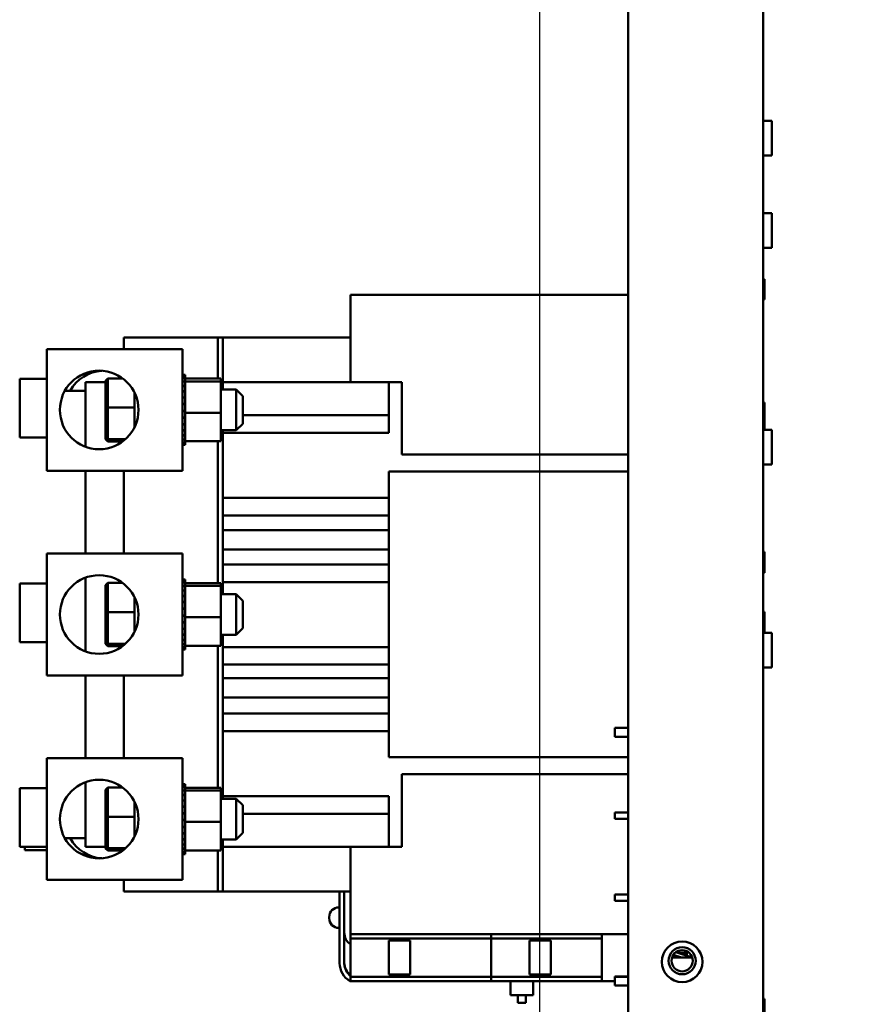
# Model space of a CAD drawing. Units: inches. Extents: x 4 to 172, y 2 to 134.
# Drawn here: x 149 to 157, y 89 to 98 of the extents above; entities that cross this region are included whole.
import ezdxf

# ---------------------------------------------------------------- set-up
doc = ezdxf.new("R2010")
doc.units = ezdxf.units.IN
doc.header["$LTSCALE"] = 8
doc.header["$MEASUREMENT"] = 0
doc.layers.add('Dimension (ANSI)', color=7, linetype='Continuous', lineweight=25)
doc.layers.add('Visible (ANSI)', color=7, linetype='Continuous', lineweight=50)
doc.styles.add('Note Text (ANSI)', font='tahoma.ttf')
doc.dimstyles.new('Default (ANSI)', dxfattribs={"dimscale": 8, "dimtxt": 0.12, "dimasz": 0.098425, "dimexe": 0.125, "dimexo": 0.0625, "dimgap": 0.031496, "dimtad": 0, "dimtih": 1, "dimtoh": 1, "dimrnd": 1e-08, "dimzin": 4, "dimdsep": 46, "dimtxsty": 'Note Text (ANSI)', "dimcen": 0.09, "dimdle": 0.393701, "dimclrd": 256, "dimclre": 256, "dimclrt": 256, "dimadec": 0, "dimazin": 1, "dimtfac": 1, "dimtofl": 0, "dimtmove": 0, "dimatfit": 3, "dimfxl": 1, "dimtolj": 1, "dimtzin": 4, "dimlwd": -1, "dimlwe": -1, "dimarcsym": 0})

# ---------------------------------------------------------------- blocks, each defined once
blk = doc.blocks.new('*D24')
at = {"layer": 'Defpoints', "color": 0, "transparency": 16777216}
for p in [(165.1547, 114.0656), (167.4288, 114.0656), (154.2553, 84.0058)]:
    blk.add_point(p, dxfattribs=at)
at = {"layer": 'Dimension (ANSI)', "transparency": 16777216}
for p, q in [((165.6547, 114.0656), (168.4288, 114.0656)), ((167.4288, 113.2782), (167.4288, 99.7877)), ((167.4288, 84.7932), (167.4288, 98.2838)), ((154.7553, 84.0058), (168.4288, 84.0058))]:
    blk.add_line(p, q, dxfattribs=at)
for points in [[(167.2976, 113.2782), (167.56, 113.2782), (167.4288, 114.0656)], [(167.2976, 84.7932), (167.56, 84.7932), (167.4288, 84.0058)]]:
    blk.add_solid(points, dxfattribs=at)
at = {"layer": 'Dimension (ANSI)', "transparency": 16777216, "insert": (165.6078, 99.5357), "char_height": 0.96, "attachment_point": 1, "style": 'Note Text (ANSI)'}
blk.add_mtext('\\A1; \\fTahoma|b0|i0;30.00', dxfattribs=at)
blk = doc.blocks.new('*D25')
at = {"layer": 'Defpoints', "color": 0, "transparency": 16777216}
for p in [(154.2553, 115.5019), (147.7553, 84.0058), (154.2553, 84.0058)]:
    blk.add_point(p, dxfattribs=at)
at = {"layer": 'Dimension (ANSI)', "transparency": 16777216}
for p, q in [((147.7553, 84.5058), (147.7553, 116.5019)), ((154.2553, 84.5058), (154.2553, 116.5019)), ((148.5427, 115.5019), (149.5264, 115.5019)), ((153.4678, 115.5019), (152.4841, 115.5019))]:
    blk.add_line(p, q, dxfattribs=at)
for points in [[(148.5427, 115.6331), (148.5427, 115.3707), (147.7553, 115.5019)], [(153.4678, 115.6331), (153.4678, 115.3707), (154.2553, 115.5019)]]:
    blk.add_solid(points, dxfattribs=at)
at = {"layer": 'Dimension (ANSI)', "transparency": 16777216, "insert": (149.7783, 116.0016), "char_height": 0.96, "attachment_point": 1, "style": 'Note Text (ANSI)'}
blk.add_mtext('\\A1;6.50', dxfattribs=at)

msp = doc.modelspace()

# ---------------------------------------------------------------- linework, layer by layer
at = {"layer": 'Visible (ANSI)'}
for p, q in [((156.3207, 113.6858), (156.3207, 85.9358)), ((155.0707, 113.0548), (155.0707, 86.5669)), ((156.3207, 97.0758), (156.4007, 97.0758)), ((156.4007, 96.7558), (156.4007, 97.0758)), ((156.3207, 96.7558), (156.4007, 96.7558)), ((156.3207, 96.2208), (156.4007, 96.2208)), ((156.4007, 95.9008), (156.4007, 96.2208)), ((156.3207, 95.9008), (156.4007, 95.9008)), ((156.3207, 95.6121), (156.3322, 95.6121)), ((156.3322, 95.4241), (156.3322, 95.6121)), ((152.5071, 95.4669), (152.5071, 94.6613)), ((152.5071, 95.4669), (155.0707, 95.4669)), ((156.3207, 95.4241), (156.3322, 95.4241)), ((150.4126, 95.0732), (151.2788, 95.0732)), ((150.4126, 94.9664), (150.4126, 95.0732)), ((151.2788, 95.0732), (151.326, 95.0732)), ((151.2788, 94.6932), (151.2788, 95.0732)), ((151.326, 94.6598), (151.326, 95.0732)), ((151.326, 95.0732), (152.5071, 95.0732)), ((149.6994, 93.8414), (149.6994, 94.9664)), ((149.6994, 94.9664), (150.953, 94.9664)), ((150.953, 93.8414), (150.953, 94.9664)), ((149.4494, 94.691), (149.4494, 94.148)), ((149.6994, 94.691), (149.4494, 94.691)), ((150.243, 94.6744), (150.263, 94.6951)), ((150.263, 94.4256), (150.263, 94.6951)), ((150.401, 94.6951), (150.263, 94.6951)), ((150.979, 94.727), (150.953, 94.727)), ((150.979, 94.7269), (150.953, 94.7269)), ((150.979, 94.7193), (150.953, 94.7193)), ((150.979, 94.7186), (150.953, 94.7186)), ((150.979, 94.6994), (150.953, 94.6994)), ((150.979, 94.6982), (150.953, 94.6982)), ((150.979, 94.727), (150.979, 94.7269)), ((150.979, 94.7193), (150.979, 94.7269)), ((150.979, 94.7193), (150.979, 94.7186)), ((150.979, 94.6994), (150.979, 94.7186)), ((150.979, 94.6994), (150.979, 94.6982)), ((150.979, 94.6718), (150.979, 94.6982)), ((151.308, 94.6932), (150.979, 94.6932)), ((151.308, 94.668), (151.308, 94.6932)), ((150.0583, 94.6613), (150.243, 94.6613)), ((150.0583, 94.0634), (150.0583, 94.6613)), ((150.243, 94.6744), (150.243, 94.424)), ((150.979, 94.6682), (150.953, 94.6682)), ((150.979, 94.6664), (150.953, 94.6664)), ((150.979, 94.6269), (150.953, 94.6269)), ((150.979, 94.6246), (150.953, 94.6246)), ((150.979, 94.6718), (150.979, 94.6682)), ((150.979, 94.6682), (150.979, 94.6664)), ((151.308, 94.668), (150.979, 94.668)), ((150.979, 94.6608), (150.979, 94.6664)), ((150.979, 94.6608), (150.979, 94.6269)), ((150.979, 94.6269), (150.979, 94.6246)), ((150.979, 94.5769), (150.979, 94.6246)), ((151.308, 94.3787), (151.308, 94.668)), ((151.326, 94.6613), (152.9796, 94.6613)), ((151.326, 94.6598), (152.8614, 94.6598)), ((151.326, 94.5914), (151.326, 94.6598)), ((152.8614, 94.3547), (152.8614, 94.6598)), ((152.9796, 93.992), (152.9796, 94.6613)), ((149.8672, 94.5811), (150.0583, 94.5811)), ((150.511, 94.2461), (150.511, 94.5618)), ((150.979, 94.5769), (150.953, 94.5769)), ((150.979, 94.5743), (150.953, 94.5743)), ((150.979, 94.5204), (150.953, 94.5204)), ((150.979, 94.5175), (150.953, 94.5175)), ((150.979, 94.5769), (150.979, 94.5743)), ((150.979, 94.5204), (150.979, 94.5743)), ((150.979, 94.5204), (150.979, 94.5175)), ((150.979, 94.4593), (150.979, 94.5175)), ((151.308, 94.5914), (151.451, 94.5914)), ((151.451, 94.2164), (151.451, 94.5914)), ((151.511, 94.5314), (151.451, 94.5914)), ((151.511, 94.5314), (151.511, 94.2764)), ((150.243, 94.424), (150.263, 94.4256)), ((150.243, 94.424), (150.243, 94.1536)), ((150.263, 94.1344), (150.263, 94.4256)), ((150.511, 94.4256), (150.263, 94.4256)), ((150.979, 94.4593), (150.953, 94.4593)), ((150.979, 94.4563), (150.953, 94.4563)), ((150.979, 94.4593), (150.979, 94.4563)), ((150.979, 94.4339), (150.979, 94.4563)), ((150.979, 94.4339), (150.979, 94.3989)), ((156.3207, 94.4718), (156.3322, 94.4718)), ((156.3207, 94.4675), (156.3322, 94.4675)), ((156.3322, 94.4675), (156.3322, 94.4718)), ((156.3322, 94.3103), (156.3322, 94.4675)), ((150.979, 94.3961), (150.953, 94.3961)), ((150.979, 94.3931), (150.953, 94.3931)), ((150.979, 94.3333), (150.953, 94.3333)), ((150.979, 94.3303), (150.953, 94.3303)), ((150.979, 94.3961), (150.979, 94.3989)), ((150.979, 94.3961), (150.979, 94.3931)), ((150.979, 94.3922), (150.979, 94.3931)), ((150.979, 94.3922), (150.979, 94.3787)), ((150.979, 94.3787), (150.979, 94.3451)), ((151.308, 94.3787), (150.979, 94.3787)), ((150.979, 94.3333), (150.979, 94.3451)), ((150.979, 94.3333), (150.979, 94.3303)), ((150.979, 94.2731), (150.979, 94.3303)), ((151.308, 94.1147), (151.308, 94.3787)), ((151.511, 94.3547), (152.8614, 94.3547)), ((152.8614, 94.3547), (152.8614, 94.1923)), ((150.979, 94.2731), (150.953, 94.2731)), ((150.979, 94.2703), (150.953, 94.2703)), ((150.979, 94.2731), (150.979, 94.2703)), ((150.979, 94.218), (150.979, 94.2703)), ((151.511, 94.2764), (151.451, 94.2164)), ((156.3207, 94.3103), (156.3322, 94.3103)), ((156.3322, 94.2208), (156.3322, 94.3103)), ((149.6994, 94.148), (149.4494, 94.148)), ((150.243, 94.1536), (150.263, 94.1344)), ((150.243, 94.1536), (150.243, 94.1335)), ((150.979, 94.218), (150.953, 94.218)), ((150.979, 94.2155), (150.953, 94.2155)), ((150.979, 94.17), (150.953, 94.17)), ((150.979, 94.1679), (150.953, 94.1679)), ((150.979, 94.218), (150.979, 94.2155)), ((150.979, 94.17), (150.979, 94.2155)), ((150.979, 94.17), (150.979, 94.1679)), ((150.979, 94.131), (150.979, 94.1679)), ((151.308, 94.2164), (151.451, 94.2164)), ((151.326, 93.4634), (151.326, 94.2164)), ((152.8614, 94.1923), (151.326, 94.1923)), ((156.3207, 94.2208), (156.4007, 94.2208)), ((156.4007, 93.9008), (156.4007, 94.2208)), ((150.243, 94.1335), (150.263, 94.1128)), ((150.263, 94.1128), (150.263, 94.1344)), ((150.4273, 94.1344), (150.263, 94.1344)), ((150.401, 94.1128), (150.263, 94.1128)), ((150.979, 94.131), (150.953, 94.131)), ((150.979, 94.1294), (150.953, 94.1294)), ((150.979, 94.1025), (150.953, 94.1025)), ((150.979, 94.1014), (150.953, 94.1014)), ((150.979, 94.0856), (150.953, 94.0856)), ((150.979, 94.0851), (150.953, 94.0851)), ((150.979, 94.0809), (150.953, 94.0809)), ((150.979, 94.131), (150.979, 94.1294)), ((150.979, 94.1294), (150.979, 94.1147)), ((150.979, 94.1025), (150.979, 94.1147)), ((151.308, 94.1147), (150.979, 94.1147)), ((150.979, 94.1025), (150.979, 94.1014)), ((150.979, 94.0856), (150.979, 94.1014)), ((150.979, 94.0856), (150.979, 94.0851)), ((150.979, 94.0809), (150.979, 94.0851)), ((151.2788, 92.8034), (151.2788, 94.1147)), ((152.9796, 93.992), (155.0707, 93.992)), ((156.3207, 93.9008), (156.4007, 93.9008)), ((149.6994, 93.8414), (150.953, 93.8414)), ((150.0583, 93.0767), (150.0583, 93.8414)), ((150.4126, 93.0767), (150.4126, 93.8414)), ((152.8614, 93.8345), (155.0707, 93.8345)), ((152.8614, 93.5919), (152.8614, 93.8345)), ((152.8614, 93.5919), (151.326, 93.5919)), ((152.8614, 93.5919), (152.8614, 93.4295)), ((151.326, 93.4634), (151.326, 93.4295)), ((151.326, 93.2934), (151.326, 93.4295)), ((151.326, 93.4295), (152.8614, 93.4295)), ((152.8614, 93.2934), (152.8614, 93.4295)), ((151.326, 93.2934), (151.326, 93.1155)), ((151.326, 93.2934), (152.8614, 93.2934)), ((152.8614, 93.2934), (152.8614, 93.1155)), ((149.6994, 91.9517), (149.6994, 93.0767)), ((149.6994, 93.0767), (150.953, 93.0767)), ((150.953, 91.9517), (150.953, 93.0767)), ((151.326, 92.9768), (151.326, 93.1155)), ((151.326, 93.1155), (152.8614, 93.1155)), ((152.8614, 92.9768), (152.8614, 93.1155)), ((156.3207, 93.0918), (156.3322, 93.0918)), ((156.3207, 93.0875), (156.3322, 93.0875)), ((156.3322, 93.0875), (156.3322, 93.0918)), ((156.3322, 92.8995), (156.3322, 93.0875)), ((151.326, 92.9768), (151.326, 92.9429)), ((151.326, 92.9768), (152.8614, 92.9768)), ((152.8614, 92.9768), (152.8614, 92.8144)), ((151.326, 92.7017), (151.326, 92.9429)), ((156.3207, 92.8995), (156.3322, 92.8995)), ((149.4494, 92.8013), (149.4494, 92.2582)), ((149.6994, 92.8013), (149.4494, 92.8013)), ((150.0583, 92.1736), (150.0583, 92.8548)), ((150.243, 92.7846), (150.263, 92.8054)), ((150.243, 92.7846), (150.243, 92.5343)), ((150.263, 92.5358), (150.263, 92.8054)), ((150.401, 92.8054), (150.263, 92.8054)), ((150.979, 92.8372), (150.953, 92.8372)), ((150.979, 92.8371), (150.953, 92.8371)), ((150.979, 92.8295), (150.953, 92.8295)), ((150.979, 92.8288), (150.953, 92.8288)), ((150.979, 92.8097), (150.953, 92.8097)), ((150.979, 92.8084), (150.953, 92.8084)), ((150.979, 92.7785), (150.953, 92.7785)), ((150.979, 92.7767), (150.953, 92.7767)), ((150.979, 92.8372), (150.979, 92.8371)), ((150.979, 92.8295), (150.979, 92.8371)), ((150.979, 92.8295), (150.979, 92.8288)), ((150.979, 92.8097), (150.979, 92.8288)), ((150.979, 92.8097), (150.979, 92.8084)), ((150.979, 92.782), (150.979, 92.8084)), ((151.308, 92.8034), (150.979, 92.8034)), ((150.979, 92.782), (150.979, 92.7785)), ((150.979, 92.7785), (150.979, 92.7767)), ((151.308, 92.7782), (150.979, 92.7782)), ((150.979, 92.771), (150.979, 92.7767)), ((151.308, 92.7782), (151.308, 92.8034)), ((151.308, 92.489), (151.308, 92.7782)), ((152.8614, 92.8144), (151.326, 92.8144)), ((152.8614, 92.214), (152.8614, 92.8144)), ((150.979, 92.7371), (150.953, 92.7371)), ((150.979, 92.7349), (150.953, 92.7349)), ((150.979, 92.6872), (150.953, 92.6872)), ((150.979, 92.771), (150.979, 92.7371)), ((150.979, 92.7371), (150.979, 92.7349)), ((150.979, 92.6872), (150.979, 92.7349)), ((150.979, 92.6872), (150.979, 92.6846)), ((151.308, 92.7017), (151.451, 92.7017)), ((151.451, 92.3267), (151.451, 92.7017)), ((151.511, 92.6417), (151.451, 92.7017)), ((150.511, 92.3563), (150.511, 92.6721)), ((150.979, 92.6846), (150.953, 92.6846)), ((150.979, 92.6306), (150.953, 92.6306)), ((150.979, 92.6277), (150.953, 92.6277)), ((150.979, 92.6306), (150.979, 92.6846)), ((150.979, 92.6306), (150.979, 92.6277)), ((150.979, 92.5696), (150.979, 92.6277)), ((151.511, 92.6417), (151.511, 92.3867)), ((150.243, 92.5343), (150.263, 92.5358)), ((150.243, 92.5343), (150.243, 92.2638)), ((150.263, 92.2446), (150.263, 92.5358)), ((150.511, 92.5358), (150.263, 92.5358)), ((150.979, 92.5696), (150.953, 92.5696)), ((150.979, 92.5665), (150.953, 92.5665)), ((150.979, 92.5064), (150.953, 92.5064)), ((150.979, 92.5696), (150.979, 92.5665)), ((150.979, 92.5441), (150.979, 92.5665)), ((150.979, 92.5441), (150.979, 92.5091)), ((150.979, 92.5064), (150.979, 92.5091)), ((150.979, 92.5064), (150.979, 92.5033)), ((156.3207, 92.5386), (156.3322, 92.5386)), ((156.3322, 92.3506), (156.3322, 92.5386)), ((150.979, 92.5033), (150.953, 92.5033)), ((150.979, 92.4435), (150.953, 92.4435)), ((150.979, 92.4405), (150.953, 92.4405)), ((150.979, 92.5024), (150.979, 92.5033)), ((150.979, 92.5024), (150.979, 92.489)), ((150.979, 92.489), (150.979, 92.4553)), ((151.308, 92.489), (150.979, 92.489)), ((150.979, 92.4435), (150.979, 92.4553)), ((150.979, 92.4435), (150.979, 92.4405)), ((150.979, 92.3833), (150.979, 92.4405)), ((151.308, 92.2249), (151.308, 92.489)), ((150.979, 92.3833), (150.953, 92.3833)), ((150.979, 92.3805), (150.953, 92.3805)), ((150.979, 92.3282), (150.953, 92.3282)), ((150.979, 92.3257), (150.953, 92.3257)), ((150.979, 92.3833), (150.979, 92.3805)), ((150.979, 92.3282), (150.979, 92.3805)), ((150.979, 92.3282), (150.979, 92.3257)), ((150.979, 92.2802), (150.979, 92.3257)), ((151.308, 92.3267), (151.451, 92.3267)), ((151.326, 92.0854), (151.326, 92.3267)), ((151.511, 92.3867), (151.451, 92.3267)), ((156.3207, 92.3506), (156.3322, 92.3506)), ((156.3207, 92.3458), (156.4007, 92.3458)), ((156.4007, 92.0258), (156.4007, 92.3458)), ((149.6994, 92.2582), (149.4494, 92.2582)), ((150.243, 92.2638), (150.263, 92.2446)), ((150.243, 92.2638), (150.243, 92.2437)), ((150.243, 92.2437), (150.263, 92.223)), ((150.263, 92.223), (150.263, 92.2446)), ((150.4273, 92.2446), (150.263, 92.2446)), ((150.979, 92.2802), (150.953, 92.2802)), ((150.979, 92.2781), (150.953, 92.2781)), ((150.979, 92.2412), (150.953, 92.2412)), ((150.979, 92.2396), (150.953, 92.2396)), ((150.979, 92.2802), (150.979, 92.2781)), ((150.979, 92.2412), (150.979, 92.2781)), ((150.979, 92.2412), (150.979, 92.2396)), ((150.979, 92.2396), (150.979, 92.2249)), ((150.401, 92.223), (150.263, 92.223)), ((150.979, 92.2127), (150.953, 92.2127)), ((150.979, 92.2116), (150.953, 92.2116)), ((150.979, 92.1958), (150.953, 92.1958)), ((150.979, 92.1953), (150.953, 92.1953)), ((150.979, 92.1911), (150.953, 92.1911)), ((150.979, 92.2127), (150.979, 92.2249)), ((151.308, 92.2249), (150.979, 92.2249)), ((150.979, 92.2127), (150.979, 92.2116)), ((150.979, 92.1958), (150.979, 92.2116)), ((150.979, 92.1958), (150.979, 92.1953)), ((150.979, 92.1911), (150.979, 92.1953)), ((151.2788, 90.9136), (151.2788, 92.2249)), ((152.8614, 92.214), (151.326, 92.214)), ((152.8614, 92.214), (152.8614, 92.0516)), ((151.326, 92.0854), (151.326, 92.0516)), ((151.326, 91.9252), (151.326, 92.0516)), ((151.326, 92.0516), (152.8614, 92.0516)), ((152.8614, 91.9252), (152.8614, 92.0516)), ((156.3207, 92.0258), (156.4007, 92.0258)), ((149.6994, 91.9517), (150.953, 91.9517)), ((150.0583, 91.1869), (150.0583, 91.9517)), ((150.4126, 91.1869), (150.4126, 91.9517)), ((151.326, 91.9252), (151.326, 91.7473)), ((151.326, 91.9252), (152.8614, 91.9252)), ((152.8614, 91.9252), (152.8614, 91.7473)), ((151.326, 91.5988), (151.326, 91.7473)), ((151.326, 91.7473), (152.8614, 91.7473)), ((152.8614, 91.5988), (152.8614, 91.7473)), ((151.326, 91.5988), (152.8614, 91.5988)), ((151.326, 91.5988), (151.326, 91.565)), ((152.8614, 91.5988), (152.8614, 91.4364)), ((151.326, 90.8119), (151.326, 91.565)), ((152.8614, 91.4364), (151.326, 91.4364)), ((152.8614, 91.1952), (152.8614, 91.4364)), ((154.9488, 91.4668), (154.9488, 91.4662)), ((154.9488, 91.4662), (154.9488, 91.3842)), ((154.9606, 91.4662), (155.0707, 91.4661)), ((155.0707, 91.4668), (155.0488, 91.4668)), ((155.0707, 91.3841), (154.9606, 91.3842)), ((149.6994, 90.0619), (149.6994, 91.1869)), ((149.6994, 91.1869), (150.953, 91.1869)), ((150.953, 90.0619), (150.953, 91.1869)), ((155.0707, 91.1952), (152.8614, 91.1952)), ((150.0583, 90.3685), (150.0583, 90.965)), ((152.9796, 91.0378), (152.9796, 90.3685)), ((155.0707, 91.0378), (152.9796, 91.0378)), ((149.4494, 90.9115), (149.4494, 90.3684)), ((149.6994, 90.9115), (149.4494, 90.9115)), ((150.243, 90.8949), (150.263, 90.9156)), ((150.243, 90.8949), (150.243, 90.6445)), ((150.263, 90.646), (150.263, 90.9156)), ((150.401, 90.9156), (150.263, 90.9156)), ((150.979, 90.9475), (150.953, 90.9475)), ((150.979, 90.9474), (150.953, 90.9474)), ((150.979, 90.9397), (150.953, 90.9397)), ((150.979, 90.9391), (150.953, 90.9391)), ((150.979, 90.9199), (150.953, 90.9199)), ((150.979, 90.9186), (150.953, 90.9186)), ((150.979, 90.8887), (150.953, 90.8887)), ((150.979, 90.8869), (150.953, 90.8869)), ((150.979, 90.9475), (150.979, 90.9474)), ((150.979, 90.9397), (150.979, 90.9474)), ((150.979, 90.9397), (150.979, 90.9391)), ((150.979, 90.9199), (150.979, 90.9391)), ((150.979, 90.9199), (150.979, 90.9186)), ((150.979, 90.8923), (150.979, 90.9186)), ((151.308, 90.9136), (150.979, 90.9136)), ((150.979, 90.8923), (150.979, 90.8887)), ((150.979, 90.8887), (150.979, 90.8869)), ((151.308, 90.8885), (150.979, 90.8885)), ((150.979, 90.8813), (150.979, 90.8869)), ((150.979, 90.8813), (150.979, 90.8473)), ((151.308, 90.8885), (151.308, 90.9136)), ((151.308, 90.5992), (151.308, 90.8885)), ((150.511, 90.4665), (150.511, 90.7823)), ((150.979, 90.8473), (150.953, 90.8473)), ((150.979, 90.8451), (150.953, 90.8451)), ((150.979, 90.7974), (150.953, 90.7974)), ((150.979, 90.7948), (150.953, 90.7948)), ((150.979, 90.8473), (150.979, 90.8451)), ((150.979, 90.7974), (150.979, 90.8451)), ((150.979, 90.7974), (150.979, 90.7948)), ((150.979, 90.7408), (150.979, 90.7948)), ((151.308, 90.8119), (151.451, 90.8119)), ((152.8614, 90.836), (151.326, 90.836)), ((151.451, 90.4369), (151.451, 90.8119)), ((151.511, 90.7519), (151.451, 90.8119)), ((152.8614, 90.836), (152.8614, 90.6736)), ((150.979, 90.7408), (150.953, 90.7408)), ((150.979, 90.738), (150.953, 90.738)), ((150.979, 90.7408), (150.979, 90.738)), ((150.979, 90.6798), (150.979, 90.738)), ((151.511, 90.7519), (151.511, 90.4969)), ((154.9488, 90.6853), (154.9488, 90.6857)), ((154.9488, 90.6853), (154.9488, 90.6848)), ((154.9488, 90.6842), (154.9488, 90.6848)), ((155.0707, 90.6852), (155.0488, 90.6852)), ((155.0488, 90.6848), (155.0707, 90.6848)), ((150.243, 90.6445), (150.263, 90.646)), ((150.243, 90.6445), (150.243, 90.374)), ((150.263, 90.3549), (150.263, 90.646)), ((150.511, 90.646), (150.263, 90.646)), ((150.979, 90.6798), (150.953, 90.6798)), ((150.979, 90.6767), (150.953, 90.6767)), ((150.979, 90.6166), (150.953, 90.6166)), ((150.979, 90.6135), (150.953, 90.6135)), ((150.979, 90.6798), (150.979, 90.6767)), ((150.979, 90.6543), (150.979, 90.6767)), ((150.979, 90.6543), (150.979, 90.6193)), ((150.979, 90.6166), (150.979, 90.6193)), ((150.979, 90.6166), (150.979, 90.6135)), ((150.979, 90.6127), (150.979, 90.6135)), ((150.979, 90.6127), (150.979, 90.5992)), ((150.979, 90.5992), (150.979, 90.5655)), ((151.308, 90.5992), (150.979, 90.5992)), ((151.308, 90.3352), (151.308, 90.5992)), ((151.511, 90.6736), (152.8614, 90.6736)), ((152.8614, 90.3685), (152.8614, 90.6736)), ((154.9488, 90.6842), (154.9488, 90.6262)), ((154.9606, 90.6842), (155.0707, 90.6841)), ((155.0707, 90.6261), (154.9606, 90.6262)), ((150.979, 90.5537), (150.953, 90.5537)), ((150.979, 90.5507), (150.953, 90.5507)), ((150.979, 90.5537), (150.979, 90.5655)), ((150.979, 90.5537), (150.979, 90.5507)), ((150.979, 90.4936), (150.979, 90.5507)), ((150.0583, 90.4472), (149.8672, 90.4472)), ((150.979, 90.4936), (150.953, 90.4936)), ((150.979, 90.4908), (150.953, 90.4908)), ((150.979, 90.4384), (150.953, 90.4384)), ((150.979, 90.4359), (150.953, 90.4359)), ((150.979, 90.4936), (150.979, 90.4908)), ((150.979, 90.4384), (150.979, 90.4908)), ((150.979, 90.4384), (150.979, 90.4359)), ((150.979, 90.3905), (150.979, 90.4359)), ((151.308, 90.4369), (151.451, 90.4369)), ((151.326, 90.3685), (151.326, 90.4369)), ((151.511, 90.4969), (151.451, 90.4369)), ((149.6994, 90.3684), (149.4494, 90.3684)), ((149.4966, 90.3684), (149.4966, 90.3373)), ((149.6994, 90.3373), (149.4966, 90.3373)), ((150.0583, 90.3685), (150.243, 90.3685)), ((150.243, 90.374), (150.263, 90.3549)), ((150.243, 90.374), (150.243, 90.3539)), ((150.243, 90.3539), (150.263, 90.3332)), ((150.263, 90.3332), (150.263, 90.3549)), ((150.4273, 90.3549), (150.263, 90.3549)), ((150.401, 90.3332), (150.263, 90.3332)), ((150.979, 90.3905), (150.953, 90.3905)), ((150.979, 90.3883), (150.953, 90.3883)), ((150.979, 90.3515), (150.953, 90.3515)), ((150.979, 90.3498), (150.953, 90.3498)), ((150.979, 90.323), (150.953, 90.323)), ((150.979, 90.3219), (150.953, 90.3219)), ((150.979, 90.3905), (150.979, 90.3883)), ((150.979, 90.3515), (150.979, 90.3883)), ((150.979, 90.3515), (150.979, 90.3498)), ((150.979, 90.3498), (150.979, 90.3352)), ((150.979, 90.323), (150.979, 90.3352)), ((151.308, 90.3352), (150.979, 90.3352)), ((150.979, 90.323), (150.979, 90.3219)), ((150.979, 90.306), (150.979, 90.3219)), ((151.2788, 89.9551), (151.2788, 90.3352)), ((151.326, 89.9551), (151.326, 90.3685)), ((151.326, 90.3685), (152.8614, 90.3685)), ((152.5071, 89.5614), (152.5071, 90.3685)), ((152.8614, 90.3685), (152.9796, 90.3685)), ((150.979, 90.306), (150.953, 90.306)), ((150.979, 90.3055), (150.953, 90.3055)), ((150.979, 90.3014), (150.953, 90.3014)), ((150.979, 90.306), (150.979, 90.3055)), ((150.979, 90.3014), (150.979, 90.3055)), ((149.6994, 90.0619), (150.953, 90.0619)), ((150.4126, 89.9551), (150.4126, 90.0619)), ((150.4126, 89.9551), (151.2788, 89.9551)), ((151.2788, 89.9551), (151.326, 89.9551)), ((151.326, 89.9551), (152.5071, 89.9551)), ((152.4058, 89.2944), (152.4058, 89.9551)), ((152.4488, 89.9551), (152.4488, 89.5738)), ((154.9488, 89.9273), (154.9488, 89.9277)), ((154.9488, 89.9273), (154.9488, 89.9268)), ((154.9488, 89.9262), (154.9488, 89.9268)), ((154.9488, 89.9262), (154.9488, 89.8682)), ((154.9606, 89.9262), (155.0707, 89.9261)), ((155.0707, 89.8681), (154.9606, 89.8682)), ((155.0707, 89.9272), (155.0488, 89.9272)), ((155.0488, 89.9268), (155.0707, 89.9268)), ((152.4058, 89.8091), (152.3988, 89.8091)), ((152.3088, 89.7091), (152.3088, 89.7191)), ((152.4058, 89.6191), (152.3988, 89.6191)), ((152.4488, 89.5738), (152.4488, 89.294)), ((152.5071, 89.5614), (155.0707, 89.5614)), ((152.5071, 89.5614), (152.5071, 89.5221)), ((152.5071, 89.1677), (152.5071, 89.5221)), ((153.8063, 89.5221), (152.5071, 89.5221)), ((152.8614, 89.5024), (152.8614, 89.1874)), ((153.0583, 89.5024), (152.8614, 89.5024)), ((153.0583, 89.1874), (153.0583, 89.5024)), ((153.8063, 89.5614), (153.8063, 89.5221)), ((153.8063, 89.1677), (153.8063, 89.5221)), ((154.8299, 89.5221), (153.8063, 89.5221)), ((154.1607, 89.5024), (154.1607, 89.1874)), ((154.3575, 89.5024), (154.1607, 89.5024)), ((154.3575, 89.1874), (154.3575, 89.5024)), ((154.8299, 89.5614), (154.8299, 89.5221)), ((154.8299, 89.1677), (154.8299, 89.5221)), ((155.4775, 89.346), (155.664, 89.346)), ((155.4775, 89.3459), (155.664, 89.3459)), ((155.4885, 89.3691), (155.5641, 89.346)), ((155.5111, 89.3936), (155.6637, 89.347)), ((155.6637, 89.3469), (155.5111, 89.3936)), ((155.5274, 89.3886), (155.6138, 89.3886)), ((155.5277, 89.3885), (155.6138, 89.3885)), ((155.6138, 89.3622), (155.6138, 89.4038)), ((152.5071, 89.1677), (152.5071, 89.1283)), ((153.8063, 89.1677), (152.5071, 89.1677)), ((152.8614, 89.1874), (153.0583, 89.1874)), ((153.8063, 89.1677), (153.8063, 89.1283)), ((154.8299, 89.1677), (153.8063, 89.1677)), ((154.1607, 89.1874), (154.3575, 89.1874)), ((154.8299, 89.1677), (154.8299, 89.1283)), ((154.9488, 89.1693), (154.9488, 89.1699)), ((154.9488, 89.1693), (154.9488, 89.1688)), ((154.9488, 89.1682), (154.9488, 89.1688)), ((154.9488, 89.1682), (154.9488, 89.0862)), ((155.0707, 89.1699), (154.9606, 89.1699)), ((154.9606, 89.1682), (155.0707, 89.1681)), ((155.0707, 89.1692), (155.0488, 89.1692)), ((155.0488, 89.1688), (155.0707, 89.1688)), ((153.9838, 89.1264), (152.5011, 89.1264)), ((153.8063, 89.1283), (152.5071, 89.1283)), ((154.8299, 89.1283), (153.8063, 89.1283)), ((153.9838, 89.1283), (153.9838, 88.9963)), ((154.1938, 89.1283), (154.1938, 88.9963)), ((154.9488, 89.1264), (154.1938, 89.1264)), ((154.9488, 89.1283), (154.8299, 89.1283)), ((155.0707, 89.0861), (154.9606, 89.0862)), ((153.9838, 88.9963), (154.1938, 88.9963)), ((154.0518, 88.9963), (154.0518, 88.9264)), ((154.1277, 88.9963), (154.1277, 88.9264)), ((156.3207, 88.9624), (156.3322, 88.9624)), ((156.3322, 88.7744), (156.3322, 88.9624)), ((154.1277, 88.9264), (154.0518, 88.9264))]:
    msp.add_line(p, q, dxfattribs=at)
for centre, radius in [((150.1841, 94.4039), 0.3631), ((150.1841, 92.5142), 0.3631), ((150.1841, 90.6244), 0.3631), ((155.5707, 89.3058), 0.1875), ((155.5707, 89.3158), 0.1251), ((155.5707, 89.3158), 0.098)]:
    msp.add_circle(centre, radius, dxfattribs=at)
for centre, radius, start, end in [((150.2313, 94.4039), 0.3631, 93.7304, 150.79324), ((150.2313, 90.6244), 0.3631, 209.20676, 266.2696), ((152.3988, 89.7191), 0.09, 90, 180), ((152.3988, 89.7091), 0.09, 180, 270), ((152.5738, 89.5738), 0.125, 180, 237.73348), ((152.6016, 89.2944), 0.1957, 179.99999, 239.12502), ((152.5738, 89.294), 0.125, 180, 237.73348), ((152.6016, 89.2944), 0.1527, 181.55396, 231.7924)]:
    msp.add_arc(centre, radius, start, end, dxfattribs=at)
for centre, major_axis, ratio, start_param, end_param in [((155.0488, 91.4668), (-0.1, 0), 0.000667, 4.712388, 6.283184), ((154.9888, 91.4662), (-0.04, 0), 0.000667, 0, 0.785398), ((154.9888, 91.3842), (-0.04, 0), 0.000667, 6.283184, 7.068582), ((155.0488, 90.6853), (-0.1, 0), 0.000667, 6.283185, 7.853982), ((155.0488, 90.6848), (-0.1, 0), 0.000667, 4.712388, 6.283184), ((154.9888, 90.6842), (-0.04, 0), 0.000667, 0, 0.785398), ((154.9888, 90.6262), (-0.04, 0), 0.000667, 6.283184, 7.068582), ((155.0488, 89.9273), (-0.1, 0), 0.000667, 6.283185, 7.853982), ((155.0488, 89.9268), (-0.1, 0), 0.000667, 4.712388, 6.283184), ((154.9888, 89.9262), (-0.04, 0), 0.000667, 0, 0.785398), ((154.9888, 89.8682), (-0.04, 0), 0.000667, 6.283184, 7.068582), ((152.6016, 89.2945), (-0.1527, -0.0051), 1, 0, 0.870419), ((154.9888, 89.1699), (-0.04, 0), 0.000667, 5.497786, 6.283184), ((155.0488, 89.1693), (-0.1, 0), 0.000667, 6.283185, 7.853982), ((155.0488, 89.1688), (-0.1, 0), 0.000667, 4.712388, 6.283184), ((154.9888, 89.1682), (-0.04, 0), 0.000667, 0, 0.785398), ((154.9888, 89.0862), (-0.04, 0), 0.000667, 6.283184, 7.068582)]:
    msp.add_ellipse(centre, major_axis=major_axis, ratio=ratio, start_param=start_param, end_param=end_param, dxfattribs=at)

# ---------------------------------------------------------------- dimensions: what is measured, and where the dimension line sits
at = {"layer": 'Dimension (ANSI)'}
dim = msp.add_linear_dim(base=(154.2553, 115.5019), p1=(147.7553, 84.0058), p2=(154.2553, 84.0058), dimstyle='Default (ANSI)', override={"dimgap": 0.031496, "dimtih": 0, "dimtoh": 0, "dimdec": 2, "dimtol": 0, "dimlim": 0, "dimtp": 0, "dimtm": 0, "dimtdec": 2, "dimatfit": 1}, dxfattribs=at)
dim.commit()
dim.dimension.update_dxf_attribs({"geometry": '*D25', "text_midpoint": (151.0053, 115.5019), "dimtype": 160})
dim = msp.add_linear_dim(base=(167.4288, 114.0656), p1=(154.2553, 84.0058), p2=(165.1547, 114.0656), angle=270, text=' \\fTahoma|b0|i0;30.00', dimstyle='Default (ANSI)', override={"dimgap": 0.031496, "dimdec": 2, "dimtol": 0, "dimlim": 0, "dimtp": 0, "dimtm": 0, "dimtdec": 2, "dimatfit": 1}, dxfattribs=at)
dim.commit()
dim.dimension.update_dxf_attribs({"geometry": '*D24', "text_midpoint": (167.4288, 99.0357), "dimtype": 160})

doc.saveas('drawing.dxf')
